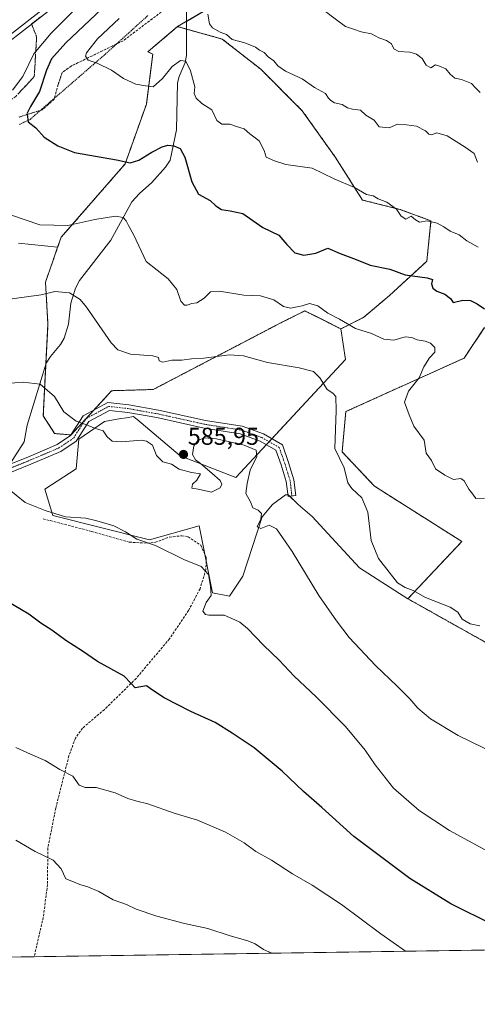
# Model space of a CAD drawing. Units: metres. Extents: x 600592 to 604037, y 4731478 to 4733842.
# Drawn here: x 601935 to 602122, y 4731478 to 4731881 of the extents above; entities that cross this region are included whole.
import ezdxf
from ezdxf.enums import TextEntityAlignment as Align

# ---------------------------------------------------------------- set-up
doc = ezdxf.new("R2010")
doc.units = ezdxf.units.M
doc.header["$MEASUREMENT"] = 0
for name, pattern in [('TRAZO_Y_PUNTO', [1, 0.5, -0.25, 0, -0.25]), ('TRAZOS', [0.75, 0.5, -0.25]), ('TRAZOSX2', [1.5, 1, -0.5])]:
    doc.linetypes.add(name, pattern=pattern)
for name, color, linetype, lineweight in [('Alambrada', 19, 'TRAZOS', 0), ('Arbolado forestal', 92, 'TRAZOS', 0), ('Arbolado forestal CxS', 92, 'Continuous', 0), ('Arcén (en calzada doble)', 9, 'Continuous', 13), ('Camino', 19, 'Continuous', 0), ('Camino Cxs', 19, 'Continuous', 0), ('Camino eje', 39, 'TRAZO_Y_PUNTO', 13), ('Carretera de calzada doble', 1, 'Continuous', 13), ('Carretera de calzada doble Cxs', 1, 'Continuous', 13), ('Carátula', 7, 'Continuous', 5), ('Comarca CxS', 133, 'Continuous', 0), ('Comunidad Autónoma CxS', 142, 'Continuous', 0), ('Corriente natural lineal', 142, 'Continuous', 13), ('Cultivos herbáceos CxS', 92, 'Continuous', 0), ('Curva de nivel maestra', 36, 'Continuous', 30), ('Curva de nivel normal', 36, 'Continuous', 0), ('Matorral', 135, 'Continuous', 0), ('Matorral CxS', 135, 'Continuous', 0), ('Municipio CxS', 142, 'Continuous', 0), ('Núcleo urbano', 19, 'Continuous', 0), ('Núcleo urbano CxS', 19, 'Continuous', 0), ('Provincia CxS', 1, 'Continuous', 0), ('Punto de cota en terreno', 7, 'Continuous', 0), ('Rótulo de punto de cota en terreno', 19, 'Continuous', 0), ('Senda', 19, 'TRAZOSX2', 0), ('Talud superficial', 39, 'TRAZOSX2', 0)]:
    doc.layers.add(name, color=color, linetype=linetype, lineweight=lineweight)
doc.styles.add('Arial', font='txt', dxfattribs={"height": 0.2})

# ---------------------------------------------------------------- blocks, each defined once
blk = doc.blocks.new('*U151')
at = {"layer": 'Núcleo urbano CxS', "color": 19, "linetype": 'Continuous', "lineweight": 0}
blk.add_polyline3d([(602035.8, 4731899.59, 614.52), (601999.28, 4731877.93, 606.83), (601990.22, 4731870.29, 607.17), (601987.11, 4731867.66, 606.7), (601989.09, 4731866.67, 606.68), (601986.47, 4731846.13, 603.71), (601977.79, 4731821.73, 599.67), (601951.6, 4731791.68, 594.11), (601950.16, 4731787.58, 593.24), (601934.15, 4731789.24, 593.25)], dxfattribs=at)
blk = doc.blocks.new('*U167')
at = {"layer": 'Curva de nivel normal', "color": 36, "linetype": 'Continuous', "lineweight": 0}
for points in [[(602124.94, 4731684.92, 595), (602121.31, 4731684.7, 595), (602120.14, 4731686.48, 595), (602118.46, 4731688.61, 595), (602116.63, 4731691.98, 595), (602115.16, 4731692.89, 595), (602112.24, 4731692.48, 595), (602108.73, 4731694.24, 595), (602104.86, 4731696.91, 595), (602103.19, 4731700.31, 595), (602101.02, 4731703.31, 595), (602100.21, 4731708.64, 595), (602096.02, 4731714.31, 595), (602094.13, 4731718.96, 595), (602092.21, 4731724.21, 595), (602093.74, 4731728.62, 595), (602098.14, 4731734.21, 595), (602100.09, 4731738.63, 595), (602102.36, 4731742.3, 595), (602104.58, 4731744.63, 595), (602104.52, 4731746.6, 595), (602102.85, 4731748.28, 595), (602100.65, 4731749.13, 595), (602097.38, 4731749.64, 595), (602095.14, 4731750.7, 595), (602092.46, 4731750.96, 595), (602087.84, 4731749.6, 595), (602083.73, 4731750.02, 595), (602078.69, 4731752.31, 595), (602072.13, 4731754.41, 595), (602065.61, 4731758.22, 595), (602060.71, 4731760.65, 595), (602056.71, 4731763.68, 595), (602053.29, 4731764.54, 595), (602050.29, 4731763.67, 595), (602045.44, 4731762.62, 595), (602042.62, 4731763.41, 595), (602038.69, 4731766.12, 595), (602033.14, 4731767.7, 595), (602026.43, 4731767.95, 595), (602016.48, 4731769.61, 595), (602012.79, 4731769.31, 595), (602010.09, 4731766.78, 595), (602007.2, 4731764.84, 595), (602005.03, 4731764.57, 595), (602003.22, 4731763.87, 595), (602002.04, 4731763.88, 595), (602000.63, 4731765.5, 595), (601999.01, 4731770.26, 595), (601995.38, 4731774.61, 595), (601986.38, 4731781.8, 595), (601981.39, 4731792.58, 595), (601979.15, 4731796.51, 595), (601978.23, 4731798.46, 595), (601976.92, 4731799.76, 595), (601973.81, 4731800.33, 595), (601965.37, 4731798.97, 595), (601954.34, 4731796.52, 595), (601942.88, 4731796.81, 595), (601931.22, 4731800.72, 595)], [(601931.68, 4731851.96, 595), (601935.87, 4731857.56, 595), (601940.43, 4731866.76, 595), (601947.49, 4731875.28, 595), (601967.81, 4731895.79, 595)]]:
    blk.add_polyline3d(points, dxfattribs=at)
blk = doc.blocks.new('*U170')
at = {"layer": 'Curva de nivel normal', "color": 36, "linetype": 'Continuous', "lineweight": 0}
blk.add_polyline3d([(602011.58, 4731883.03, 610), (602012.33, 4731879.12, 610), (602013.56, 4731877.43, 610), (602016.76, 4731875.72, 610), (602019.28, 4731874.67, 610), (602021.56, 4731872.66, 610), (602026.76, 4731871.35, 610), (602031.11, 4731869.53, 610), (602032.85, 4731868.26, 610), (602034.76, 4731867.31, 610), (602036.29, 4731865.6, 610), (602038.7, 4731863.91, 610), (602040.35, 4731861.84, 610), (602043.4, 4731859.66, 610), (602050.32, 4731856.6, 610), (602055.35, 4731853.06, 610), (602059.88, 4731850.6, 610), (602061, 4731848.62, 610), (602062.03, 4731847.63, 610), (602063.48, 4731846.7, 610), (602066.66, 4731846.08, 610), (602068.86, 4731844.74, 610), (602070.89, 4731844.16, 610), (602074.13, 4731843.73, 610), (602076.36, 4731841.62, 610), (602079.78, 4731839.69, 610), (602081.81, 4731836.95, 610), (602085.9, 4731836.48, 610), (602089.23, 4731838.02, 610), (602093.01, 4731837.76, 610), (602097.08, 4731837.16, 610), (602100.82, 4731835.26, 610), (602102.12, 4731833.85, 610), (602103.22, 4731833.65, 610), (602105.41, 4731834.48, 610), (602109.66, 4731833.27, 610), (602117.04, 4731828.65, 610), (602120.74, 4731826.02, 610), (602122.11, 4731822.38, 610)], dxfattribs=at)
blk = doc.blocks.new('*U175')
at = {"layer": 'Curva de nivel normal', "color": 36, "linetype": 'Continuous', "lineweight": 0}
blk.add_polyline3d([(602129.05, 4731580.54, 585), (602114.19, 4731587.65, 585), (602102.74, 4731594.58, 585), (602097.58, 4731598.89, 585), (602094.36, 4731602.66, 585), (602089.13, 4731607.89, 585), (602080.26, 4731616.37, 585), (602069.54, 4731627.84, 585), (602064.32, 4731634.64, 585), (602057.03, 4731645.01, 585), (602046.19, 4731663.05, 585), (602039.69, 4731672.36, 585), (602036.69, 4731673.86, 585), (602033.38, 4731672.45, 585), (602031.88, 4731673.18, 585), (602033.29, 4731676.31, 585), (602033.66, 4731678.54, 585), (602032.21, 4731679.91, 585), (602030.06, 4731680.98, 585), (602029.1, 4731683.39, 585), (602027.22, 4731686.74, 585), (602027.7, 4731690.88, 585), (602029.03, 4731696.28, 585), (602031.7, 4731701.88, 585), (602031.41, 4731704.57, 585), (602026.54, 4731706.54, 585), (602015.15, 4731709.2, 585), (602010.19, 4731709.63, 585), (602007.49, 4731708.51, 585), (602005.91, 4731706.28, 585), (602005.32, 4731702.79, 585), (602006.56, 4731700.51, 585), (602008.64, 4731699.01, 585), (602013.27, 4731695.15, 585), (602016.69, 4731692.14, 585), (602017.32, 4731690.63, 585), (602016.69, 4731689.16, 585), (602013.1, 4731687.36, 585), (602007.64, 4731688.57, 585), (602005.16, 4731688.91, 585), (602005.31, 4731690.58, 585), (602007.18, 4731692.19, 585), (602008.64, 4731694.83, 585), (602004.9, 4731695.39, 585), (601999.91, 4731696.79, 585), (601996.75, 4731698.75, 585), (601993.25, 4731699.77, 585), (601990.64, 4731702.38, 585), (601988.93, 4731706.54, 585), (601986.51, 4731708.26, 585), (601984.46, 4731708.57, 585), (601976.35, 4731707.95, 585), (601972.46, 4731708.24, 585), (601970.4, 4731710, 585), (601968.8, 4731712.5, 585), (601965.2, 4731713.5, 585), (601961.67, 4731715.02, 585), (601957.79, 4731716.39, 585), (601952.65, 4731720.17, 585), (601948.81, 4731726.45, 585), (601943.05, 4731731.58, 585), (601936.06, 4731732.42, 585), (601925.72, 4731731.51, 585)], dxfattribs=at)
blk = doc.blocks.new('*U176')
at = {"layer": 'Curva de nivel normal', "color": 36, "linetype": 'Continuous', "lineweight": 0}
blk.add_polyline3d([(602037.84, 4731498.57, 565), (602034.37, 4731500.16, 565), (602030.97, 4731502.36, 565), (602028.01, 4731503.65, 565), (602020.77, 4731505.69, 565), (602011.65, 4731508.74, 565), (602002.15, 4731510.78, 565), (601990.74, 4731513.7, 565), (601982.32, 4731516.62, 565), (601978.3, 4731518.48, 565), (601972.94, 4731520.46, 565), (601966.98, 4731523.83, 565), (601962.5, 4731525.77, 565), (601959.25, 4731526.67, 565), (601956.7, 4731527.82, 565), (601953.5, 4731529, 565), (601951.64, 4731533.13, 565), (601948.35, 4731536.64, 565), (601940.9, 4731540.2, 565), (601933, 4731544.8, 565)], dxfattribs=at)
blk = doc.blocks.new('*U183')
at = {"layer": 'Curva de nivel normal', "color": 36, "linetype": 'Continuous', "lineweight": 0}
blk.add_polyline3d([(602123.1, 4731851.03, 615), (602121.38, 4731852.68, 615), (602119.58, 4731854.62, 615), (602115.51, 4731856.29, 615), (602112.76, 4731856.9, 615), (602110.85, 4731858.5, 615), (602109.1, 4731860.7, 615), (602106.44, 4731861.74, 615), (602104.83, 4731862.24, 615), (602102.94, 4731861.12, 615), (602101.08, 4731862.18, 615), (602099.34, 4731864.84, 615), (602097.09, 4731866.61, 615), (602094.34, 4731867.41, 615), (602089.78, 4731867.78, 615), (602087.76, 4731868.86, 615), (602086.78, 4731870.88, 615), (602084.76, 4731872.28, 615), (602081.69, 4731873.35, 615), (602078.61, 4731874.95, 615), (602074.46, 4731875.82, 615), (602071.26, 4731876.85, 615), (602068.06, 4731877.96, 615), (602064.29, 4731880.77, 615), (602058.14, 4731885.37, 615)], dxfattribs=at)
blk = doc.blocks.new('*U185')
at = {"layer": 'Curva de nivel normal', "color": 36, "linetype": 'Continuous', "lineweight": 0}
blk.add_polyline3d([(602132.36, 4731537.01, 580), (602110.63, 4731548.82, 580), (602098.12, 4731556.96, 580), (602087.64, 4731566.19, 580), (602080.12, 4731575.65, 580), (602076.08, 4731581.71, 580), (602068.04, 4731591.34, 580), (602055.97, 4731603.6, 580), (602047, 4731611.96, 580), (602040.91, 4731618.54, 580), (602034.42, 4731624.72, 580), (602027.87, 4731631.5, 580), (602024.8, 4731634.1, 580), (602022.64, 4731635.11, 580), (602018.35, 4731637.02, 580), (602012.02, 4731637.02, 580), (602010.67, 4731637.22, 580), (602009.63, 4731638.58, 580), (602010.9, 4731642.22, 580), (602012.98, 4731644.98, 580), (602012.74, 4731648.86, 580), (602011.92, 4731653.61, 580), (602008.88, 4731656.84, 580), (602001.82, 4731659.76, 580), (601990.18, 4731665.45, 580), (601982.54, 4731668.14, 580), (601977.87, 4731671.15, 580), (601973.13, 4731673.6, 580), (601966.19, 4731675.62, 580), (601961.68, 4731676.69, 580), (601953.31, 4731677.26, 580), (601945.11, 4731679.86, 580), (601936.88, 4731683.11, 580), (601925.68, 4731692.12, 580)], dxfattribs=at)
blk = doc.blocks.new('*U190')
at = {"layer": 'Curva de nivel normal', "color": 36, "linetype": 'Continuous', "lineweight": 0}
blk.add_polyline3d([(602123.01, 4731632.6, 590), (602119.09, 4731633.38, 590), (602115.84, 4731635.38, 590), (602114.06, 4731638.2, 590), (602110.84, 4731640.19, 590), (602100.8, 4731644.24, 590), (602095.76, 4731647.06, 590), (602092.44, 4731648.32, 590), (602089.32, 4731650.28, 590), (602081.49, 4731660.12, 590), (602078.54, 4731667.5, 590), (602077.18, 4731679.14, 590), (602074.71, 4731685, 590), (602070.6, 4731688.88, 590), (602068.92, 4731691.21, 590), (602067.46, 4731697.25, 590), (602063.63, 4731705.25, 590), (602064.17, 4731720.77, 590), (602064.01, 4731726.49, 590), (602062.8, 4731727.9, 590), (602060.46, 4731729.32, 590), (602057.48, 4731734.08, 590), (602054.84, 4731736.72, 590), (602049.05, 4731738.29, 590), (602036.02, 4731740.36, 590), (602026.26, 4731743.15, 590), (602020.5, 4731743.62, 590), (602010.03, 4731742.24, 590), (602004.89, 4731741.99, 590), (602001.03, 4731741.43, 590), (601996.96, 4731741.32, 590), (601993.16, 4731740.59, 590), (601991.66, 4731741.17, 590), (601991.46, 4731742.47, 590), (601989.12, 4731743.21, 590), (601980.03, 4731743.77, 590), (601974.77, 4731745.67, 590), (601972.03, 4731748.47, 590), (601962.03, 4731763.06, 590), (601959.33, 4731766.24, 590), (601955.03, 4731769, 590), (601949.03, 4731769.48, 590), (601943.36, 4731768.13, 590), (601938.36, 4731767.43, 590), (601931.53, 4731766.5, 590)], dxfattribs=at)
blk = doc.blocks.new('*U191')
at = {"layer": 'Curva de nivel normal', "color": 36, "linetype": 'Continuous', "lineweight": 0}
blk.add_polyline3d([(601975.39, 4731881.28, 605), (601966.53, 4731872.94, 605), (601961.91, 4731867.15, 605), (601961.62, 4731865.86, 605), (601962.6, 4731864.22, 605), (601966.36, 4731862.94, 605), (601972.21, 4731860.12, 605), (601977.1, 4731856.69, 605), (601982.15, 4731854.41, 605), (601986.12, 4731853.66, 605), (601989.24, 4731853.26, 605), (601993.03, 4731856.67, 605), (601996.98, 4731861.59, 605), (602000.44, 4731864.13, 605), (602002.57, 4731863.86, 605), (602004.61, 4731859.86, 605), (602006.37, 4731853.33, 605), (602006.11, 4731850.62, 605), (602006.87, 4731848.68, 605), (602009.23, 4731846.46, 605), (602013.26, 4731843.88, 605), (602015.37, 4731839.48, 605), (602017.41, 4731838.04, 605), (602020.71, 4731838.04, 605), (602023.42, 4731836.99, 605), (602026.51, 4731836.11, 605), (602028.87, 4731833.98, 605), (602032.6, 4731831.23, 605), (602034.74, 4731827.18, 605), (602035.59, 4731824.52, 605), (602039, 4731822.93, 605), (602043.52, 4731821.45, 605), (602054.34, 4731820.04, 605), (602063.32, 4731815.63, 605), (602071.65, 4731812.01, 605), (602076.64, 4731809.24, 605), (602079.27, 4731808.67, 605), (602081.38, 4731807.46, 605), (602084.96, 4731806.02, 605), (602088.89, 4731803.17, 605), (602090.77, 4731800.38, 605), (602092.72, 4731799.11, 605), (602094.92, 4731800.34, 605), (602096.72, 4731798.78, 605), (602098.33, 4731797.94, 605), (602101.44, 4731798.38, 605), (602105.53, 4731797.47, 605), (602108.33, 4731795.94, 605), (602110.82, 4731794.14, 605), (602114.57, 4731792.67, 605), (602117.68, 4731790.3, 605), (602122.38, 4731787.67, 605)], dxfattribs=at)
blk = doc.blocks.new('*U195')
at = {"layer": 'Curva de nivel maestra', "color": 36, "linetype": 'Continuous', "lineweight": 30}
blk.add_polyline3d([(602128.68, 4731510.08, 575), (602111.12, 4731518.82, 575), (602094.34, 4731529.18, 575), (602071.4, 4731546.42, 575), (602058.37, 4731558.27, 575), (602050.76, 4731564.79, 575), (602042.05, 4731573.08, 575), (602030.68, 4731582.71, 575), (602021.58, 4731588.67, 575), (602014.58, 4731592.97, 575), (602004.63, 4731597.5, 575), (601993.8, 4731603.15, 575), (601989, 4731606.29, 575), (601986.49, 4731608.11, 575), (601981.95, 4731607.27, 575), (601980.23, 4731608.96, 575), (601977.33, 4731612.07, 575), (601966.44, 4731618.06, 575), (601960.29, 4731622.23, 575), (601953.45, 4731626.54, 575), (601947.71, 4731630.83, 575), (601943.32, 4731633.74, 575), (601938.41, 4731637.39, 575), (601926.99, 4731644.06, 575)], dxfattribs=at)
blk = doc.blocks.new('*U196')
at = {"layer": 'Curva de nivel maestra', "color": 36, "linetype": 'Continuous', "lineweight": 30}
blk.add_polyline3d([(601968.31, 4731885.18, 600), (601953.46, 4731871.23, 600), (601947.59, 4731864.8, 600), (601945.54, 4731860.08, 600), (601942.77, 4731851.4, 600), (601938.98, 4731845.29, 600), (601937.58, 4731842.29, 600), (601937.64, 4731841.95, 600), (601938.14, 4731839.02, 600), (601941.18, 4731836.53, 600), (601944.59, 4731832.62, 600), (601950.17, 4731829.16, 600), (601957.03, 4731826.37, 600), (601974.28, 4731823.37, 600), (601979.88, 4731822.18, 600), (601983.38, 4731823.21, 600), (601988.71, 4731826.59, 600), (601992.92, 4731828.73, 600), (601995.21, 4731829.44, 600), (601997.78, 4731829.19, 600), (602000.28, 4731828.06, 600), (602002.26, 4731824.53, 600), (602005.16, 4731814.39, 600), (602007.85, 4731809.37, 600), (602012.65, 4731806.69, 600), (602014.98, 4731804.56, 600), (602017.27, 4731803.13, 600), (602020.84, 4731802.51, 600), (602026.01, 4731801.36, 600), (602034.16, 4731795.73, 600), (602040.74, 4731792.62, 600), (602043.98, 4731788.74, 600), (602047.23, 4731785.38, 600), (602050.89, 4731784.36, 600), (602055.8, 4731785.2, 600), (602060.78, 4731787.24, 600), (602065.8, 4731785.08, 600), (602072.4, 4731782.59, 600), (602078.07, 4731780.32, 600), (602086.2, 4731778.62, 600), (602092.46, 4731776.3, 600), (602101.46, 4731775.14, 600), (602103.68, 4731774.36, 600), (602103.22, 4731772.58, 600), (602103.78, 4731770.79, 600), (602105.45, 4731769.64, 600), (602108.71, 4731768.44, 600), (602110.95, 4731766.57, 600), (602112.02, 4731765.03, 600), (602116.11, 4731765.91, 600), (602119.12, 4731765.83, 600), (602121.96, 4731764.46, 600), (602124.92, 4731762.36, 600)], dxfattribs=at)
blk = doc.blocks.new('5PATER')
at = {"layer": 'Carátula', "linetype": 'Continuous', "lineweight": 5}
h = blk.add_hatch(color=250, dxfattribs=at)
edge = h.paths.add_edge_path()
edge.add_ellipse((0, 0.01), major_axis=(-1.33, -1.34), ratio=0.999422, start_angle=0, end_angle=360)

msp = doc.modelspace()

# ---------------------------------------------------------------- linework, layer by layer
at = {"layer": 'Alambrada', "color": 19, "linetype": 'TRAZOS', "lineweight": 0}
msp.add_polyline3d([(601934.52, 4731837.91, 599.63), (601938.87, 4731839.96, 600.56), (601942.29, 4731842.93, 600.98), (601945.72, 4731845.9, 601.48), (601949.14, 4731848.87, 602.03), (601952.56, 4731851.84, 602.85), (601955.99, 4731854.8, 603.59), (601959.41, 4731857.77, 604.3), (601962.83, 4731860.74, 604.62), (601966.26, 4731863.71, 605.12), (601969.68, 4731866.68, 605.77), (601973.16, 4731869.83, 606.63), (601976.64, 4731872.99, 607.02), (601980.12, 4731876.14, 607.28), (601983.6, 4731879.3, 607.52), (601987.08, 4731882.45, 607.78)], dxfattribs=at)
at = {"layer": 'Arbolado forestal', "color": 92, "linetype": 'TRAZOS', "lineweight": 0}
for points in [[(601999.28, 4731877.93, 606.84), (601990.22, 4731870.29, 607.17), (601987.11, 4731867.66, 606.7), (601989.09, 4731866.67, 606.68), (601986.47, 4731846.13, 603.71), (601977.79, 4731821.73, 599.67), (601951.6, 4731791.68, 594.11), (601950.16, 4731787.58, 593.24)], [(602066.09, 4731754.18, 593.94), (602075.37, 4731758.9, 595.87), (602086, 4731767.83, 598.43), (602101.3, 4731781.85, 601.73), (602103, 4731798.43, 605.04), (602090.25, 4731803.11, 604.98), (602074.95, 4731806.94, 604.21), (602063.89, 4731824.37, 606.23), (602050.29, 4731843.5, 607.71), (602033.29, 4731860.5, 609.05), (602017.56, 4731872.83, 609.56), (602002.9, 4731876.92, 606.7), (601999.28, 4731877.93, 606.84)], [(602093.54, 4731643.7, 589.18), (602115.64, 4731667.14, 592.93), (602079.82, 4731689.81, 591.34), (602066.63, 4731703.82, 590.33), (602068.13, 4731720.32, 590.73), (602116.59, 4731742.23, 597.8), (602124.83, 4731754.59, 598.72), (602144.43, 4731756.19, 601.58), (602189.31, 4731752.02, 603.43), (602188.67, 4731758.49, 604.24), (602187.83, 4731767.03, 606.24), (602186.1, 4731775.23, 606.64), (602184.8, 4731781.42, 606.98), (602183.29, 4731788.61, 607.82), (602180.96, 4731797.43, 609.27), (602178.49, 4731806.63, 611.1), (602174.88, 4731823.15, 613.94), (602171.45, 4731833.81, 615.2), (602168.77, 4731842.14, 616.55), (602165.33, 4731850.22, 617.57)], [(601950.16, 4731787.58, 593.24), (601948.04, 4731781.54, 591.96), (601945.17, 4731773.32, 590.71), (601946.19, 4731756.09, 588.03), (601945.36, 4731739.83, 585.91), (601944.83, 4731729.46, 584.84), (601944.28, 4731718.65, 584.09), (601948.92, 4731711.33, 583.67), (601955.57, 4731710.78, 583.82), (601955.67, 4731710.77, 583.82), (601961.73, 4731717.38, 585.23), (601961.8, 4731717.45, 585.25), (601965.08, 4731721.04, 585.86), (601972.26, 4731728.87, 586.95), (601989.32, 4731729.38, 587.71), (602041.82, 4731756.82, 592.6), (602051.36, 4731761.55, 594.2), (602058.24, 4731758.11, 593.72), (602066.09, 4731754.18, 593.94)], [(602182.59, 4731637.68, 587.72), (602166.52, 4731643.7, 588.82), (602153.8, 4731643.7, 590.22), (602154.21, 4731627.4, 588.68), (602154.47, 4731616.92, 587.61), (602148.45, 4731612.9, 587.67), (602093.54, 4731643.7, 589.18)]]:
    msp.add_polyline3d(points, dxfattribs=at)
at = {"layer": 'Arbolado forestal CxS', "color": 92, "linetype": 'Continuous', "lineweight": 0}
msp.add_polyline3d([(602066.09, 4731754.18, 593.94), (602058.25, 4731758.11, 593.72), (602051.36, 4731761.55, 594.2), (602041.82, 4731756.82, 592.6), (601989.32, 4731729.38, 587.71), (601972.26, 4731728.87, 586.95), (601955.67, 4731710.77, 583.82), (601948.92, 4731711.33, 583.67), (601944.28, 4731718.65, 584.09), (601944.83, 4731729.46, 584.83), (601946.19, 4731756.09, 588.03), (601945.17, 4731773.32, 590.71), (601948.04, 4731781.54, 591.96), (601950.16, 4731787.58, 593.24), (601951.6, 4731791.68, 594.11), (601977.79, 4731821.73, 599.67), (601986.47, 4731846.13, 603.71), (601989.09, 4731866.67, 606.68), (601987.11, 4731867.66, 606.7), (601990.22, 4731870.29, 607.17), (601999.28, 4731877.93, 606.83), (602017.56, 4731872.83, 609.56), (602033.29, 4731860.5, 609.05), (602050.29, 4731843.5, 607.71), (602063.9, 4731824.37, 606.23), (602074.95, 4731806.94, 604.21), (602090.25, 4731803.11, 604.98), (602103.01, 4731798.43, 605.04), (602101.3, 4731781.85, 601.73), (602086, 4731767.83, 598.43), (602075.37, 4731758.9, 595.87), (602066.09, 4731754.18, 593.94)], close=True, dxfattribs=at)
msp.add_polyline3d([(602148.45, 4731612.9, 587.67), (602093.54, 4731643.7, 589.18), (602115.64, 4731667.14, 592.93), (602079.82, 4731689.81, 591.34), (602066.63, 4731703.82, 590.33), (602068.13, 4731720.32, 590.73), (602116.59, 4731742.23, 597.8), (602124.83, 4731754.59, 598.72)], dxfattribs=at)
at = {"layer": 'Arcén (en calzada doble)', "color": 9, "linetype": 'Continuous', "lineweight": 13}
msp.add_polyline3d([(602039.16, 4731961.97, 599.65), (602003.6, 4731931.77, 596.12), (601964.98, 4731898.93, 594.87), (601921.98, 4731865.43, 593.55), (601902.19, 4731850.55, 592.8), (601885.94, 4731838.81, 592.21)], dxfattribs=at)
at = {"layer": 'Camino', "color": 19, "linetype": 'Continuous', "lineweight": 0}
msp.add_polyline3d([(601928.25, 4731697.84, 580.61), (601937.89, 4731701.73, 581.61), (601949.91, 4731706.86, 583.1), (601955.41, 4731710.53, 583.78), (601960.65, 4731718.65, 585.4), (601970.75, 4731724.09, 586.25), (601979.36, 4731723.14, 586.53), (601991.43, 4731720.97, 586.76), (602010.74, 4731716.68, 585.77), (602025.7, 4731714.34, 585.73), (602034.38, 4731711.2, 585.6), (602042.18, 4731706.72, 586.07), (602044.71, 4731699.5, 586.14), (602046.91, 4731692.35, 586.28), (602047.65, 4731685.94, 586.36), (602044.47, 4731685.58, 586.19), (602043.77, 4731691.69, 586.21), (602041.67, 4731698.5, 586.07), (602039.55, 4731704.53, 585.72), (602033.03, 4731708.28, 585.25), (602024.9, 4731711.23, 585.34), (602010.15, 4731713.54, 585.28), (601990.8, 4731717.84, 586.51), (601978.9, 4731719.97, 586.48), (601971.39, 4731720.8, 586.08), (601962.89, 4731716.22, 585.07), (601957.74, 4731708.24, 583.53), (601951.44, 4731704.03, 582.88), (601939.12, 4731698.78, 581.43), (601930.14, 4731695.15, 580.45)], dxfattribs=at)
at = {"layer": 'Camino Cxs', "color": 19, "linetype": 'Continuous', "lineweight": 0}
msp.add_polyline3d([(601928.25, 4731697.84, 580.61), (601937.89, 4731701.73, 581.61), (601949.91, 4731706.86, 583.1), (601955.41, 4731710.53, 583.78), (601960.65, 4731718.65, 585.4), (601970.75, 4731724.09, 586.25), (601979.36, 4731723.14, 586.53), (601991.43, 4731720.97, 586.76), (602010.74, 4731716.68, 585.77), (602025.7, 4731714.34, 585.73), (602034.38, 4731711.2, 585.6), (602042.18, 4731706.72, 586.07), (602044.71, 4731699.5, 586.14), (602046.91, 4731692.35, 586.28), (602047.65, 4731685.94, 586.36), (602044.47, 4731685.58, 586.19), (602043.77, 4731691.69, 586.21), (602041.67, 4731698.5, 586.07), (602039.55, 4731704.53, 585.72), (602033.03, 4731708.28, 585.25), (602024.9, 4731711.23, 585.34), (602010.15, 4731713.54, 585.28), (601990.8, 4731717.84, 586.51), (601978.9, 4731719.97, 586.48), (601971.39, 4731720.8, 586.08), (601962.89, 4731716.22, 585.07), (601957.74, 4731708.24, 583.53), (601951.44, 4731704.03, 582.88), (601939.12, 4731698.78, 581.43), (601930.14, 4731695.15, 580.45)], dxfattribs=at)
at = {"layer": 'Camino eje', "color": 39, "linetype": 'TRAZO_Y_PUNTO', "lineweight": 13}
msp.add_polyline3d([(602046.06, 4731685.76, 586.24), (602045.34, 4731692.02, 586.21), (602043.19, 4731699, 586.09), (602040.87, 4731705.62, 585.86), (602033.71, 4731709.74, 585.42), (602025.3, 4731712.78, 585.52), (602010.44, 4731715.11, 585.52), (601991.12, 4731719.4, 586.61), (601979.13, 4731721.55, 586.51), (601971.07, 4731722.45, 586.13), (601961.77, 4731717.44, 585.24), (601956.58, 4731709.38, 583.6), (601950.67, 4731705.45, 582.99), (601938.5, 4731700.26, 581.52), (601929.2, 4731696.5, 580.52), (601924.72, 4731691.49, 579.67), (601916.67, 4731679.68, 577.73), (601908.08, 4731664.46, 575.46), (601898.95, 4731650.33, 573.36), (601887.68, 4731636.19, 571.12), (601871.21, 4731615.97, 567.9), (601858.69, 4731602.72, 565.9), (601850.48, 4731593.95, 565.04)], dxfattribs=at)
at = {"layer": 'Carretera de calzada doble', "color": 1, "linetype": 'Continuous', "lineweight": 13}
msp.add_polyline3d([(602038.79, 4731964.35, 599.77), (602002.32, 4731933.27, 596.1), (601963.73, 4731900.47, 594.87), (601920.78, 4731866.99, 593.48), (601901.01, 4731852.13, 592.75), (601877.78, 4731835.34, 591.88), (601851.26, 4731816.48, 590.85), (601793.71, 4731775.94, 587.89), (601753.05, 4731746.54, 585.81), (601706.82, 4731710.51, 583.31), (601676.19, 4731684.43, 581.57), (601652.14, 4731662.19, 580.08), (601638, 4731648.74, 578.68)], dxfattribs=at)
at = {"layer": 'Carretera de calzada doble Cxs', "color": 1, "linetype": 'Continuous', "lineweight": 13}
msp.add_polyline3d([(601963.73, 4731900.47, 594.87), (601920.78, 4731866.99, 593.48), (601901.01, 4731852.13, 592.75), (601877.78, 4731835.34, 591.88), (601851.26, 4731816.48, 590.85), (601793.71, 4731775.94, 587.89), (601753.05, 4731746.54, 585.81), (601706.82, 4731710.51, 583.31), (601676.19, 4731684.43, 581.57), (601652.14, 4731662.19, 580.08), (601638, 4731648.74, 578.68), (601632.54, 4731653.44, 578.83), (601647.21, 4731667.43, 580.32), (601671.42, 4731689.82, 581.79), (601702.28, 4731716.09, 583.64), (601748.73, 4731752.29, 586.06), (601789.53, 4731781.8, 588.01), (601847.12, 4731822.34, 590.57), (601873.6, 4731841.18, 591.64), (601896.75, 4731857.92, 592.55), (601916.42, 4731872.69, 593.23), (601947.66, 4731897.05, 594.32)], dxfattribs=at)
at = {"layer": 'Comarca CxS', "color": 133, "linetype": 'Continuous', "lineweight": 0}
msp.add_polyline3d([(602336.58, 4731502.99, 579.78), (600626.04, 4731477.66, 554.68)], dxfattribs=at)
msp.add_polyline3d([(602336.58, 4731502.99, 579.78), (600626.04, 4731477.66, 554.68)], dxfattribs=at)
at = {"layer": 'Comunidad Autónoma CxS', "color": 142, "linetype": 'Continuous', "lineweight": 0}
msp.add_polyline3d([(604037.16, 4731528.17, 707.02), (600626.04, 4731477.66, 554.68), (600592.39, 4733790.99, 601.26), (604002.34, 4733841.54, 566.48), (604037.16, 4731528.17, 707.02)], close=True, dxfattribs=at)
msp.add_polyline3d([(604037.16, 4731528.17, 707.02), (600626.04, 4731477.66, 554.68), (600592.39, 4733790.99, 601.26), (604002.34, 4733841.54, 566.48), (604037.16, 4731528.17, 707.02)], close=True, dxfattribs=at)
at = {"layer": 'Corriente natural lineal', "color": 142, "linetype": 'Continuous', "lineweight": 13}
msp.add_polyline3d([(602002.93, 4731884.06, 608.01), (602002.85, 4731866.06, 605.46), (602002.34, 4731863.28, 604.84), (601999.96, 4731857.55, 603.97), (601999.26, 4731854.89, 603.6), (601998.86, 4731835.73, 601.07), (601996.26, 4731823.29, 599.06), (601994.29, 4731820.33, 598.67), (601988.71, 4731814.11, 597.4), (601983.67, 4731809.63, 596.61), (601980.55, 4731806.26, 595.96), (601971.99, 4731790.48, 593.61), (601959.05, 4731773.98, 590.89), (601957.5, 4731770.79, 590.3), (601955.59, 4731764.75, 589.41), (601954.62, 4731756.16, 588.33), (601952.78, 4731750.42, 587.51), (601951.37, 4731747.79, 587.11), (601947.19, 4731742.92, 586.3), (601945.45, 4731740.15, 585.94), (601937.66, 4731714.73, 583), (601936.45, 4731707.89, 582.16), (601930.62, 4731698.8, 580.85)], dxfattribs=at)
at = {"layer": 'Cultivos herbáceos CxS', "color": 92, "linetype": 'Continuous', "lineweight": 0}
for points in [[(601934.15, 4731789.24, 593.25), (601950.16, 4731787.58, 593.24), (601950.16, 4731787.58, 593.24), (601948.04, 4731781.54, 591.96), (601945.17, 4731773.32, 590.71), (601946.19, 4731756.09, 588.03), (601944.83, 4731729.46, 584.83), (601944.28, 4731718.65, 584.09), (601948.92, 4731711.33, 583.67), (601955.67, 4731710.77, 583.82), (601972.26, 4731728.87, 586.95), (601989.32, 4731729.38, 587.71), (602041.82, 4731756.82, 592.6), (602051.36, 4731761.55, 594.2), (602058.25, 4731758.11, 593.72), (602066.09, 4731754.18, 593.94), (602067.95, 4731741.65, 591.96), (602023.15, 4731693.32, 584.65), (602000.38, 4731702.27, 585.51), (601982.54, 4731717.23, 586.53), (601982.16, 4731717.55, 586.55), (601981.23, 4731718.32, 586.59), (601978.29, 4731717.82, 586.42), (601976.03, 4731717.44, 586.31), (601969.34, 4731716.31, 585.73), (601958.81, 4731709.02, 583.69), (601957.73, 4731696.88, 583.12), (601944.9, 4731688.57, 581.21), (601948.24, 4731677.85, 579.51), (601987.75, 4731667.81, 580.26), (602008.09, 4731673.56, 581.23), (602011.95, 4731654.25, 580.01), (602013.58, 4731646.1, 580.1), (602020.45, 4731644.72, 581.09), (602025.94, 4731652.96, 582.4), (602033.95, 4731677.18, 584.88), (602038.16, 4731682.3, 585.68), (602043.41, 4731686.2, 586.18), (602044.5, 4731686.3, 586.21), (602044.57, 4731686.3, 586.21), (602048.69, 4731682.3, 586.24), (602054.36, 4731677.44, 586.42), (602073.79, 4731656.39, 587.61), (602093.54, 4731643.7, 589.18), (602148.45, 4731612.9, 587.67)], [(601950.16, 4731787.58, 593.24), (601934.15, 4731789.24, 593.25)], [(601950.16, 4731787.58, 593.24), (601948.04, 4731781.54, 591.96), (601945.17, 4731773.32, 590.71), (601946.19, 4731756.09, 588.03), (601945.36, 4731739.83, 585.91), (601944.83, 4731729.46, 584.84), (601944.28, 4731718.65, 584.09), (601948.92, 4731711.33, 583.67), (601955.57, 4731710.78, 583.82), (601955.67, 4731710.77, 583.82), (601961.73, 4731717.38, 585.23), (601961.8, 4731717.45, 585.25), (601965.08, 4731721.04, 585.86), (601972.26, 4731728.87, 586.95), (601989.32, 4731729.38, 587.71), (602041.82, 4731756.82, 592.6), (602051.36, 4731761.55, 594.2), (602058.24, 4731758.11, 593.72), (602066.09, 4731754.18, 593.94)], [(602093.54, 4731643.7, 589.18), (602073.79, 4731656.39, 587.61), (602054.36, 4731677.44, 586.42), (602048.69, 4731682.3, 586.24), (602045.23, 4731685.67, 586.21), (602044.57, 4731686.3, 586.21), (602044.5, 4731686.3, 586.21), (602044.39, 4731686.29, 586.2), (602043.41, 4731686.2, 586.18), (602038.16, 4731682.3, 585.68), (602033.95, 4731677.18, 584.88), (602025.94, 4731652.96, 582.4), (602020.45, 4731644.72, 581.09), (602013.58, 4731646.1, 580.1), (602011.95, 4731654.25, 580.01), (602010.96, 4731659.2, 580.16), (602010.41, 4731661.94, 580.36), (602008.09, 4731673.56, 581.23), (601987.75, 4731667.81, 580.26), (601948.24, 4731677.85, 579.51), (601944.9, 4731688.57, 581.21), (601957.73, 4731696.88, 583.12), (601958.81, 4731709.02, 583.69), (601969.34, 4731716.31, 585.73), (601976.03, 4731717.44, 586.31), (601978.29, 4731717.82, 586.42), (601981.23, 4731718.32, 586.59), (601982.16, 4731717.55, 586.55), (601982.54, 4731717.23, 586.53), (602000.38, 4731702.27, 585.51), (602023.15, 4731693.32, 584.65), (602035.64, 4731706.79, 585.4), (602036.75, 4731707.99, 585.49), (602037.87, 4731709.19, 585.69), (602067.95, 4731741.65, 591.96), (602066.09, 4731754.18, 593.94)], [(602182.59, 4731637.68, 587.72), (602166.52, 4731643.7, 588.82), (602153.8, 4731643.7, 590.22), (602154.21, 4731627.4, 588.68), (602154.47, 4731616.92, 587.61), (602148.45, 4731612.9, 587.67), (602093.54, 4731643.7, 589.18)], [(602130.77, 4731499.94, 573.13), (601583.36, 4731491.84, 547.68)], [(602130.77, 4731499.94, 573.13), (601940.55, 4731497.13, 561.1), (601831.28, 4731495.51, 553.29), (601827.88, 4731495.46, 553.15), (601824.48, 4731495.41, 553.05), (601821.84, 4731495.37, 552.99), (601618.52, 4731492.36, 547.58), (601616.95, 4731492.33, 547.45), (601615.4, 4731492.31, 547.33), (601613.85, 4731492.29, 547.21), (601583.36, 4731491.84, 547.68)]]:
    msp.add_polyline3d(points, dxfattribs=at)
at = {"layer": 'Curva de nivel normal', "color": 36, "linetype": 'Continuous', "lineweight": 0}
msp.add_polyline3d([(601932.98, 4731582.78, 570), (601939.1, 4731580.03, 570), (601945.03, 4731577.48, 570), (601951.03, 4731573.86, 570), (601956.36, 4731571.12, 570), (601959.03, 4731567.42, 570), (601961.36, 4731566.42, 570), (601965.94, 4731566.38, 570), (601973.69, 4731564.2, 570), (601978.93, 4731561.89, 570), (601982.64, 4731560.77, 570), (601987.04, 4731559.78, 570), (601997.9, 4731555.96, 570), (602007.35, 4731553.09, 570), (602018.94, 4731548.1, 570), (602026.53, 4731543.82, 570), (602031.35, 4731540.28, 570), (602037.69, 4731536.62, 570), (602046.35, 4731531.02, 570), (602054.34, 4731526.47, 570), (602066.42, 4731518.59, 570), (602082.46, 4731506.46, 570), (602092.52, 4731499.37, 570)], dxfattribs=at)
at = {"layer": 'Matorral', "color": 135, "linetype": 'Continuous', "lineweight": 0}
for points in [[(601999.28, 4731877.93, 606.84), (602002.91, 4731880.09, 607.21), (602035.8, 4731899.59, 614.52), (602073.66, 4731921.96, 621.99), (602085.32, 4731938.61, 626.37), (602088.85, 4731943.65, 627.7)], [(602066.09, 4731754.18, 593.94), (602075.37, 4731758.9, 595.87), (602086, 4731767.83, 598.43), (602101.3, 4731781.85, 601.73), (602103, 4731798.43, 605.04), (602090.25, 4731803.11, 604.98), (602074.95, 4731806.94, 604.21), (602063.89, 4731824.37, 606.23), (602050.29, 4731843.5, 607.71), (602033.29, 4731860.5, 609.05), (602017.56, 4731872.83, 609.56), (602002.9, 4731876.92, 606.7), (601999.28, 4731877.93, 606.84)], [(602093.54, 4731643.7, 589.18), (602115.64, 4731667.14, 592.93), (602079.82, 4731689.81, 591.34), (602066.63, 4731703.82, 590.33), (602068.13, 4731720.32, 590.73), (602116.59, 4731742.23, 597.8), (602124.83, 4731754.59, 598.72), (602144.43, 4731756.19, 601.58), (602189.31, 4731752.02, 603.43), (602188.67, 4731758.49, 604.24), (602187.83, 4731767.03, 606.24), (602186.1, 4731775.23, 606.64), (602184.8, 4731781.42, 606.98), (602183.29, 4731788.61, 607.82), (602180.96, 4731797.43, 609.27), (602178.49, 4731806.63, 611.1), (602174.88, 4731823.15, 613.94), (602171.45, 4731833.81, 615.2), (602168.77, 4731842.14, 616.55), (602165.33, 4731850.22, 617.57)], [(602093.54, 4731643.7, 589.18), (602073.79, 4731656.39, 587.61), (602054.36, 4731677.44, 586.42), (602048.69, 4731682.3, 586.24), (602045.23, 4731685.67, 586.21), (602044.57, 4731686.3, 586.21), (602044.5, 4731686.3, 586.21), (602044.39, 4731686.29, 586.2), (602043.41, 4731686.2, 586.18), (602038.16, 4731682.3, 585.68), (602033.95, 4731677.18, 584.88), (602025.94, 4731652.96, 582.4), (602020.45, 4731644.72, 581.09), (602013.58, 4731646.1, 580.1), (602011.95, 4731654.25, 580.01), (602010.96, 4731659.2, 580.16), (602010.41, 4731661.94, 580.36), (602008.09, 4731673.56, 581.23), (601987.75, 4731667.81, 580.26), (601948.24, 4731677.85, 579.51), (601944.9, 4731688.57, 581.21), (601957.73, 4731696.88, 583.12), (601958.81, 4731709.02, 583.69), (601969.34, 4731716.31, 585.73), (601976.03, 4731717.44, 586.31), (601978.29, 4731717.82, 586.42), (601981.23, 4731718.32, 586.59), (601982.16, 4731717.55, 586.55), (601982.54, 4731717.23, 586.53), (602000.38, 4731702.27, 585.51), (602023.15, 4731693.32, 584.65), (602035.64, 4731706.79, 585.4), (602036.75, 4731707.99, 585.49), (602037.87, 4731709.19, 585.69), (602067.95, 4731741.65, 591.96), (602066.09, 4731754.18, 593.94)]]:
    msp.add_polyline3d(points, dxfattribs=at)
at = {"layer": 'Matorral CxS', "color": 135, "linetype": 'Continuous', "lineweight": 0}
msp.add_polyline3d([(602124.83, 4731754.59, 598.72), (602116.59, 4731742.23, 597.8), (602068.13, 4731720.32, 590.73), (602066.63, 4731703.82, 590.33), (602079.82, 4731689.81, 591.34), (602115.64, 4731667.14, 592.93), (602093.54, 4731643.7, 589.18), (602073.79, 4731656.39, 587.61), (602054.36, 4731677.44, 586.42), (602048.69, 4731682.3, 586.24), (602044.57, 4731686.3, 586.21), (602044.5, 4731686.3, 586.21), (602043.41, 4731686.2, 586.18), (602038.16, 4731682.3, 585.68), (602033.95, 4731677.18, 584.88), (602025.94, 4731652.96, 582.4), (602020.45, 4731644.72, 581.09), (602013.58, 4731646.1, 580.1), (602011.95, 4731654.25, 580.01), (602008.09, 4731673.56, 581.23), (601987.75, 4731667.81, 580.26), (601948.24, 4731677.85, 579.51), (601944.9, 4731688.57, 581.21), (601957.73, 4731696.88, 583.12), (601958.81, 4731709.02, 583.69), (601969.34, 4731716.31, 585.73), (601976.03, 4731717.44, 586.31), (601978.29, 4731717.82, 586.42), (601981.23, 4731718.32, 586.59), (601982.16, 4731717.55, 586.55), (601982.54, 4731717.23, 586.53), (602000.38, 4731702.27, 585.51), (602023.15, 4731693.32, 584.65), (602067.95, 4731741.65, 591.96), (602066.09, 4731754.18, 593.94), (602075.37, 4731758.9, 595.87), (602086, 4731767.83, 598.43), (602101.3, 4731781.85, 601.73), (602103.01, 4731798.43, 605.04), (602090.25, 4731803.11, 604.98), (602074.95, 4731806.94, 604.21), (602063.9, 4731824.37, 606.23), (602050.29, 4731843.5, 607.71), (602033.29, 4731860.5, 609.05), (602017.56, 4731872.83, 609.56), (601999.28, 4731877.93, 606.83), (602035.8, 4731899.59, 614.52)], dxfattribs=at)
at = {"layer": 'Municipio CxS', "color": 142, "linetype": 'Continuous', "lineweight": 0}
for points in [[(602336.58, 4731502.99, 579.78), (601433.27, 4731489.61, 582.92), (601433.01, 4731490.15, 582.97), (601409.05, 4731539.08, 589.67), (601370.04, 4731614.75, 599.36), (601356.72, 4731642.86, 605.5), (601347.48, 4731669.09, 607.04), (601318.68, 4731739.26, 618.22), (601306.13, 4731765.97, 619.36), (601296, 4731791.68, 614.44), (601286.6, 4731821.73, 609.07), (601267.68, 4731879.52, 609.73)], [(602336.58, 4731502.99, 579.78), (601433.27, 4731489.61, 582.92), (601433.01, 4731490.14, 582.97), (601409.05, 4731539.08, 589.67), (601370.04, 4731614.75, 599.36), (601356.72, 4731642.86, 605.5), (601347.48, 4731669.09, 607.04), (601318.68, 4731739.26, 618.22), (601306.13, 4731765.97, 619.36), (601296, 4731791.68, 614.44), (601286.6, 4731821.73, 609.07), (601267.68, 4731879.52, 609.73)]]:
    msp.add_polyline3d(points, dxfattribs=at)
at = {"layer": 'Núcleo urbano', "color": 19, "linetype": 'Continuous', "lineweight": 0}
for points in [[(601999.28, 4731877.93, 606.84), (602002.91, 4731880.09, 607.21), (602035.8, 4731899.59, 614.52), (602073.66, 4731921.96, 621.99), (602085.32, 4731938.61, 626.37), (602088.85, 4731943.65, 627.7)], [(601999.28, 4731877.93, 606.84), (601990.22, 4731870.29, 607.17), (601987.11, 4731867.66, 606.7), (601989.09, 4731866.67, 606.68), (601986.47, 4731846.13, 603.71), (601977.79, 4731821.73, 599.67), (601951.6, 4731791.68, 594.11), (601950.16, 4731787.58, 593.24)], [(601950.16, 4731787.58, 593.24), (601934.15, 4731789.24, 593.25)]]:
    msp.add_polyline3d(points, dxfattribs=at)
at = {"layer": 'Provincia CxS', "color": 1, "linetype": 'Continuous', "lineweight": 0}
msp.add_polyline3d([(604037.16, 4731528.17, 707.02), (600626.04, 4731477.66, 554.68), (600592.39, 4733790.99, 601.26), (604002.34, 4733841.54, 566.48), (604037.16, 4731528.17, 707.02)], close=True, dxfattribs=at)
msp.add_polyline3d([(604037.16, 4731528.17, 707.02), (600626.04, 4731477.66, 554.68), (600592.39, 4733790.99, 601.26), (604002.34, 4733841.54, 566.48), (604037.16, 4731528.17, 707.02)], close=True, dxfattribs=at)
at = {"layer": 'Senda', "color": 19, "linetype": 'TRAZOSX2', "lineweight": 0}
msp.add_polyline3d([(601944.24, 4731676.42, 579.35), (601964.08, 4731671.29, 579.06), (601979.47, 4731666.87, 579.6), (601986.76, 4731666.47, 580.08), (601990.15, 4731666.82, 580.14), (601995.98, 4731668.96, 580.4), (602000.98, 4731669.48, 580.6), (602003.55, 4731669.09, 580.65), (602008.74, 4731665.6, 580.58), (602011.02, 4731660.61, 580.27), (602010.82, 4731655.68, 579.91), (602008.45, 4731647.76, 579.33), (602003.77, 4731638.94, 578.7), (601995.94, 4731627.28, 577.33), (601982.29, 4731611.09, 575.21), (601969.32, 4731598.34, 573.45), (601960.3, 4731590.72, 572.18), (601957.44, 4731586.6, 571.63), (601954.77, 4731579.36, 570.69), (601949.39, 4731558, 567.98), (601946.13, 4731541.59, 565.36), (601946, 4731526.65, 563.62), (601944.26, 4731513.26, 562.44), (601940.55, 4731497.13, 561.1), (601940.55, 4731497.12, 561.1)], dxfattribs=at)
at = {"layer": 'Talud superficial', "color": 39, "linetype": 'TRAZOSX2', "lineweight": 0}
for points in [[(601998.55, 4731888.43, 610.03), (601987.76, 4731880.28, 610.03), (601984.16, 4731877.57, 610.03), (601980.57, 4731874.85, 610.03), (601976.97, 4731872.14, 610.03), (601972.73, 4731870.07, 610.03), (601971.32, 4731869.38, 610.03), (601968.5, 4731868.01, 610.03), (601964.26, 4731865.95, 610.03), (601960.03, 4731863.88, 610.03), (601955.79, 4731861.82, 610.03), (601951.99, 4731859.11, 610.03), (601951.18, 4731856.66, 610.03), (601950.36, 4731854.22, 610.03), (601949.55, 4731851.23, 610.03), (601948.73, 4731848.25, 610.03), (601946.29, 4731846.08, 610.03), (601943.85, 4731843.9, 610.03), (601937.64, 4731841.95, 610.03), (601934.35, 4731840.92, 610.03)], [(601939.48, 4731879.07, 610.03), (601940.14, 4731877.37, 610.03), (601941.53, 4731873.8, 610.03), (601941.3, 4731869.72, 610.03), (601941.06, 4731865.64, 610.03), (601940.83, 4731861.56, 610.03), (601940.59, 4731857.48, 610.03), (601938.06, 4731854.76, 610.03), (601935.52, 4731852.05, 610.03), (601932.99, 4731849.33, 610.03), (601929.19, 4731846.71, 610.03), (601925.39, 4731844.08, 610.03), (601917.79, 4731838.84, 610.03), (601913.99, 4731836.21, 610.03), (601910.19, 4731833.59, 610.03), (601906.2, 4731830.96, 610.03), (601902.22, 4731828.34, 610.03), (601898.24, 4731825.71, 610.03), (601890.28, 4731820.47, 610.03), (601886.3, 4731817.84, 610.03)], [(601934.25, 4731850.69, 595.94), (601935.52, 4731852.05, 595.99), (601936.79, 4731853.41, 595.99), (601938.06, 4731854.76, 596.27), (601939.32, 4731856.12, 596.55), (601940.59, 4731857.48, 596.81), (601940.67, 4731858.84, 596.54), (601940.75, 4731860.2, 596.33), (601940.83, 4731861.56, 596.12), (601940.91, 4731862.92, 595.91), (601940.98, 4731864.28, 595.65), (601941.06, 4731865.64, 595.36), (601941.14, 4731867, 595.06), (601941.22, 4731868.36, 594.75), (601941.3, 4731869.72, 594.6), (601941.38, 4731871.08, 594.46), (601941.45, 4731872.44, 594.32), (601941.53, 4731873.8, 594.2), (601940.83, 4731875.59, 594.13), (601940.14, 4731877.37, 594.1), (601939.48, 4731879.07, 594.1), (601940.7, 4731880.01, 594.12), (601941.91, 4731880.96, 594.16)], [(601988.96, 4731881.19, 607.7), (601987.76, 4731880.28, 607.55), (601986.56, 4731879.38, 607.4), (601985.36, 4731878.47, 607.35), (601984.16, 4731877.57, 607.32), (601982.96, 4731876.66, 607.25), (601981.77, 4731875.76, 607.14), (601980.57, 4731874.85, 607.01), (601979.37, 4731873.95, 606.94), (601978.17, 4731873.04, 606.87), (601976.97, 4731872.14, 606.75), (601975.56, 4731871.45, 606.58), (601974.14, 4731870.76, 606.38), (601972.73, 4731870.07, 606.18), (601971.32, 4731869.38, 605.98), (601969.91, 4731868.7, 605.81), (601968.5, 4731868.01, 605.65), (601967.09, 4731867.32, 605.47), (601965.67, 4731866.64, 605.21), (601964.26, 4731865.95, 604.96), (601962.85, 4731865.26, 604.8), (601961.44, 4731864.57, 604.7), (601960.03, 4731863.88, 604.57), (601958.62, 4731863.19, 604.45), (601957.2, 4731862.51, 604.25), (601955.79, 4731861.82, 603.94), (601954.52, 4731860.92, 603.55), (601953.26, 4731860.01, 603.21), (601951.99, 4731859.11, 602.91), (601951.58, 4731857.89, 602.79), (601951.18, 4731856.66, 602.54), (601950.77, 4731855.44, 602.32), (601950.36, 4731854.22, 602.14), (601949.95, 4731852.73, 602.01), (601949.55, 4731851.23, 601.91), (601949.14, 4731849.74, 601.81), (601948.73, 4731848.25, 601.69), (601947.51, 4731847.17, 601.36), (601946.29, 4731846.08, 601.11), (601945.07, 4731844.99, 600.91), (601943.85, 4731843.9, 600.82), (601942.27, 4731843.4, 600.71), (601940.68, 4731842.91, 600.4), (601939.1, 4731842.41, 600.01), (601937.52, 4731841.91, 599.67), (601935.93, 4731841.42, 599.35), (601934.35, 4731840.92, 599.02)], [(601943.13, 4731881.9, 594.22), (601939.48, 4731879.07, 594.22)]]:
    msp.add_polyline3d(points, dxfattribs=at)

# ---------------------------------------------------------------- block references
at = {"layer": 'Curva de nivel maestra', "color": 36, "linetype": 'Continuous', "lineweight": 30}
for name in ['*U196', '*U195']:
    msp.add_blockref(name, (0, 0), dxfattribs=at)
at = {"layer": 'Curva de nivel normal', "color": 36, "linetype": 'Continuous', "lineweight": 0}
for name in ['*U176', '*U175', '*U185', '*U167', '*U190', '*U191', '*U183', '*U170']:
    msp.add_blockref(name, (0, 0), dxfattribs=at)
at = {"layer": 'Núcleo urbano CxS', "color": 19, "linetype": 'Continuous', "lineweight": 0}
msp.add_blockref('*U151', (0, 0), dxfattribs=at)
at = {"layer": 'Punto de cota en terreno', "linetype": 'Continuous', "lineweight": 0}
msp.add_blockref('5PATER', (602001.69, 4731702.78, 585.95), dxfattribs=at)

# ---------------------------------------------------------------- texts
at = {"layer": 'Rótulo de punto de cota en terreno', "color": 19, "linetype": 'Continuous', "lineweight": 0, "style": 'Arial'}
msp.add_text('585,95', height=7, dxfattribs=at).set_placement((602003.45, 4731704.54), align=Align.BOTTOM_LEFT)

doc.saveas('drawing.dxf')
